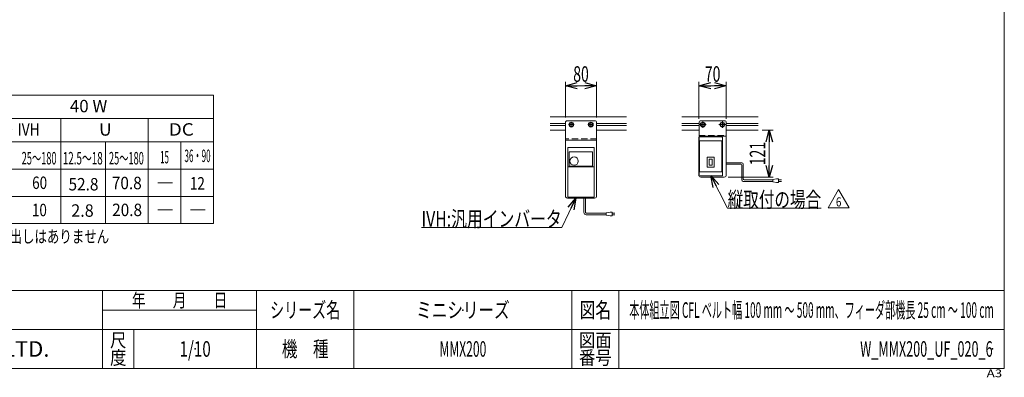
# Model space of a CAD drawing. Units: millimetres. Extents: x -1970 to 1970, y -1352 to 1351.
# Drawn here: x -558 to 1970, y -1352 to -432 of the extents above; entities that cross this region are included whole.
import ezdxf
from ezdxf.enums import TextEntityAlignment as Align

# ---------------------------------------------------------------- set-up
doc = ezdxf.new("R2010")
doc.units = ezdxf.units.MM
doc.header["$LTSCALE"] = 2.5
doc.header["$PDSIZE"] = 1
doc.linetypes.add('CENTERX2', pattern=[101.6, 63.5, -12.7, 12.7, -12.7])
doc.linetypes.add('DASHED2', pattern=[9.525, 6.35, -3.175])
for name, color, linetype in [('2', 7, 'Continuous'), ('L-05', 7, 'Continuous'), ('Layer0096', 7, 'Continuous'), ('ZUWAKU', 7, 'Continuous')]:
    doc.layers.add(name, color=color, linetype=linetype)
doc.styles.add('dcStyle0', font='ＭＳ Ｐゴシック', dxfattribs={"width": 1.2})
doc.styles.add('dcStyle1', font='txt.shx', dxfattribs={"width": 1.2, "bigfont": 'bigfont'})
doc.dimstyles.new('dc_Rotated', dxfattribs={"dimtxt": 40, "dimasz": 30.000019, "dimexe": 10, "dimexo": 10, "dimgap": 7, "dimtad": 3, "dimdsep": 46, "dimtxsty": 'dcStyle0', "dimblk1": 'OPEN30', "dimblk2": 'OPEN30', "dimsah": 1, "dimcen": 0.09, "dimclrd": 2, "dimclre": 2, "dimclrt": 2, "dimadec": 0, "dimazin": 2, "dimtfac": 1, "dimtdec": 4, "dimtmove": 0, "dimatfit": 3, "dimfxl": 1, "dimarcsym": 1})

# ---------------------------------------------------------------- blocks, each defined once
blk = doc.blocks.new('_Open30')
at = {"color": 0, "linetype": 'ByBlock', "lineweight": -2}
for p, q in [((-1, 0.267949), (0, 0)), ((0, 0), (-1, -0.267949)), ((0, 0), (-1, 0))]:
    blk.add_line(p, q, dxfattribs=at)
blk = doc.blocks.new('*D52')
at = {"color": 2, "linetype": 'Continuous', "lineweight": 13}
for p, q in [((1348, -716), (1376.4, -716)), ((1366.4, -837), (1366.4, -716)), ((1261.1, -837), (1376.4, -837))]:
    blk.add_line(p, q, dxfattribs=at)
at = {"color": 2, "xscale": 30.00002807615286, "yscale": 29.99989368223643}
for p, rotation in [((1366.4, -716), 90), ((1366.4, -837), 270)]:
    blk.add_blockref('_Open30', p, dxfattribs=dict(at, rotation=rotation))
at = {"color": 2, "style": 'dcStyle0', "width": 0.6875}
blk.add_text('121', height=40, rotation=90, dxfattribs=at).set_placement((1356.4, -806.5), (1356.4, -746.5), align=Align.FIT)
blk = doc.blocks.new('*D53')
at = {"color": 2, "linetype": 'Continuous', "lineweight": 13}
for p, q in [((843.2, -684), (843.2, -592)), ((843.2, -602), (923.2, -602)), ((923.2, -684), (923.2, -592))]:
    blk.add_line(p, q, dxfattribs=at)
at = {"color": 2, "xscale": 30.00002807615286, "yscale": 29.99989368223643}
for p, rotation in [((843.2, -602), 180), ((923.2, -602), 360)]:
    blk.add_blockref('_Open30', p, dxfattribs=dict(at, rotation=rotation))
at = {"color": 2, "style": 'dcStyle0', "width": 0.6875}
blk.add_text('80', height=40, dxfattribs=at).set_placement((863.2, -592), (903.2, -592), align=Align.FIT)
blk = doc.blocks.new('*D54')
at = {"color": 2, "linetype": 'Continuous', "lineweight": 13}
for p, q in [((1186.1, -687), (1186.1, -592)), ((1186.1, -602), (1256.1, -602)), ((1256.1, -687), (1256.1, -592))]:
    blk.add_line(p, q, dxfattribs=at)
at = {"color": 2, "xscale": 30.00002807615286, "yscale": 29.99989368223643}
for p, rotation in [((1186.1, -602), 180), ((1256.1, -602), 360)]:
    blk.add_blockref('_Open30', p, dxfattribs=dict(at, rotation=rotation))
at = {"color": 2, "style": 'dcStyle0', "width": 0.6875}
blk.add_text('70', height=40, dxfattribs=at).set_placement((1201.1, -592), (1241.1, -592), align=Align.FIT)
blk = doc.blocks.new('DC_GROUP_W_MMX200_UF_020_6_21')
at = {"color": 2, "linetype": 'Continuous', "lineweight": 13}
for p, q in [((1517.6, -915.9), (1544.7, -869)), ((1544.7, -869), (1571.7, -915.9)), ((1571.7, -915.9), (1517.6, -915.9))]:
    blk.add_line(p, q, dxfattribs=at)
at = {"color": 2, "style": 'dcStyle1', "width": 0.741176}
blk.add_text('6', height=23.4, dxfattribs=at).set_placement((1537.6, -912.4), (1551.7, -912.4), align=Align.FIT)
blk = doc.blocks.new('DC_GROUP_W_MMX200_UF_020_6_20')
at = {"linetype": 'Continuous'}
blk.add_blockref('DC_GROUP_W_MMX200_UF_020_6_21', (0, 0), dxfattribs=at)
blk = doc.blocks.new('DC_GROUP_W_MMX200_UF_020_6_23')
at = {"color": 2, "linetype": 'Continuous', "lineweight": 13}
for p, q in [((1216.1, -833), (1259.7, -917.1)), ((1259.7, -917.1), (1499.7, -917.1))]:
    blk.add_line(p, q, dxfattribs=at)
at = {"color": 2, "xscale": 30.00002807615286, "yscale": 29.99989368223643, "rotation": 117.3730307992707}
blk.add_blockref('_Open30', (1216.1, -833), dxfattribs=at)
at = {"color": 2, "style": 'dcStyle0', "width": 0.6875}
blk.add_text('縦取付の場合', height=40, dxfattribs=at).set_placement((1259.7, -914.6), (1499.7, -914.6), align=Align.FIT)
blk = doc.blocks.new('DC_GROUP_W_MMX200_UF_020_6_79')
at = {"color": 7, "linetype": 'Continuous', "lineweight": 13}
for p, q in [((1246.1, -696.2), (1241.1, -699.1)), ((1241.1, -699.1), (1241.1, -704.9)), ((1241.1, -704.9), (1246.1, -707.8)), ((1251.1, -699.1), (1246.1, -696.2)), ((1246.1, -707.8), (1251.1, -704.9)), ((1251.1, -704.9), (1251.1, -699.1))]:
    blk.add_line(p, q, dxfattribs=at)
for radius in [6.25, 6.1, 5]:
    blk.add_circle((1246.1, -702), radius, dxfattribs=at)
blk = doc.blocks.new('DC_GROUP_W_MMX200_UF_020_6_80')
at = {"color": 7, "linetype": 'Continuous', "lineweight": 13}
for p, q in [((1196.1, -696.2), (1191.1, -699.1)), ((1191.1, -699.1), (1191.1, -704.9)), ((1191.1, -704.9), (1196.1, -707.8)), ((1201.1, -699.1), (1196.1, -696.2)), ((1196.1, -707.8), (1201.1, -704.9)), ((1201.1, -704.9), (1201.1, -699.1))]:
    blk.add_line(p, q, dxfattribs=at)
for radius in [6.25, 6.1, 5]:
    blk.add_circle((1196.1, -702), radius, dxfattribs=at)
blk = doc.blocks.new('DC_GROUP_W_MMX200_UF_020_6_81')
at = {"color": 7, "linetype": 'Continuous', "lineweight": 13}
for p, q in [((908.2, -696.2), (903.2, -699.1)), ((903.2, -699.1), (903.2, -704.9)), ((903.2, -704.9), (908.2, -707.8)), ((913.2, -699.1), (908.2, -696.2)), ((908.2, -707.8), (913.2, -704.9)), ((913.2, -704.9), (913.2, -699.1))]:
    blk.add_line(p, q, dxfattribs=at)
for radius in [6.25, 6.1, 5]:
    blk.add_circle((908.2, -702), radius, dxfattribs=at)
blk = doc.blocks.new('DC_GROUP_W_MMX200_UF_020_6_82')
at = {"color": 7, "linetype": 'Continuous', "lineweight": 13}
for p, q in [((858.2, -696.2), (853.2, -699.1)), ((853.2, -699.1), (853.2, -704.9)), ((853.2, -704.9), (858.2, -707.8)), ((863.2, -699.1), (858.2, -696.2)), ((858.2, -707.8), (863.2, -704.9)), ((863.2, -704.9), (863.2, -699.1))]:
    blk.add_line(p, q, dxfattribs=at)
for radius in [6.25, 6.1, 5]:
    blk.add_circle((858.2, -702), radius, dxfattribs=at)
blk = doc.blocks.new('DC_GROUP_W_MMX200_UF_020_6_86')
at = {"color": 2, "linetype": 'Continuous', "lineweight": 13}
for p, q in [((870.1, -890.8), (833.7, -966.9)), ((833.7, -966.9), (473.7, -966.9))]:
    blk.add_line(p, q, dxfattribs=at)
at = {"color": 2, "xscale": 30.00002807615286, "yscale": 29.99989368223643, "rotation": 64.4120365352073}
blk.add_blockref('_Open30', (870.1, -890.8), dxfattribs=at)
at = {"color": 2, "style": 'dcStyle0', "width": 0.760557}
blk.add_text('IVH:汎用インバータ', height=40, dxfattribs=at).set_placement((473.7, -964.4), (833.7, -964.4), align=Align.FIT)
blk = doc.blocks.new('DC_GROUP_W_MMX200_UF_020_6_9')
at = {"layer": 'ZUWAKU', "color": 7, "linetype": 'Continuous', "lineweight": 13}
for p, q in [((1970, -1328.7), (1970, 1351.3)), ((-1970, -1328.7), (1970, -1328.7))]:
    blk.add_line(p, q, dxfattribs=at)
at = {"layer": 'ZUWAKU', "color": 4, "linetype": 'Continuous', "lineweight": 13}
for p, q in [((1970, -1128.7), (-1970, -1128.7)), ((-345, -1328.7), (-345, -1128.7)), ((50, -1328.7), (50, -1128.7)), ((300, -1128.7), (300, -1328.7)), ((860, -1128.7), (860, -1328.7)), ((980, -1128.7), (980, -1328.7)), ((-345, -1178.7), (50, -1178.7)), ((-1970, -1228.7), (1970, -1228.7)), ((-265, -1228.7), (-265, -1328.7))]:
    blk.add_line(p, q, dxfattribs=at)
at = {"layer": 'ZUWAKU', "color": 2, "style": 'dcStyle1'}
for s, height, width, p, p2 in [('年\u3000\u3000月\u3000\u3000日', 35, 1.195122, (-270, -1171.2), (-25, -1171.2)), ('シリーズ名', 40, 1.086207, (85, -1198.7), (265, -1198.7)), ('図名', 40, 1.272727, (880, -1198.7), (960, -1198.7)), ('尺', 35, 1.68, (-326, -1273.7), (-284, -1273.7)), ('図面', 35, 1.527273, (878, -1273.7), (962, -1273.7)), ('機\u3000種', 40, 1.235294, (115, -1298.7), (235, -1298.7)), ('度', 35, 1.68, (-326, -1318.7), (-284, -1318.7)), ('番号', 35, 1.527273, (878, -1318.7), (962, -1318.7))]:
    blk.add_text(s, height=height, dxfattribs=dict(at, width=width)).set_placement(p, p2, align=Align.FIT)
at = {"layer": 'ZUWAKU', "color": 7, "style": 'dcStyle1', "width": 0.899028}
blk.add_text('MARUYASU KIKAI CO.,LTD.', height=40, dxfattribs=at).set_placement((-1173.4, -1298.7), (-481.6, -1298.7), align=Align.FIT)
at = {"layer": 'ZUWAKU', "color": 4, "style": 'dcStyle1', "width": 1.2}
blk.add_text('A3', height=20, dxfattribs=at).set_placement((1924.6, -1351.3), (1964.6, -1351.3), align=Align.FIT)
blk = doc.blocks.new('DC_GROUP_W_MMX200_UF_020_6_10')
at = {"layer": 'ZUWAKU', "color": 2, "linetype": 'Continuous'}
for p in [(580, -1178.7), (1475, -1178.7), (-107.5, -1278.7), (580, -1278.7), (1940, -1278.7)]:
    blk.add_point(p, dxfattribs=at)
blk = doc.blocks.new('DC_GROUP_W_MMX200_UF_020_6_78')
at = {"layer": 'Layer0096', "color": 7, "linetype": 'Continuous', "lineweight": 13}
for p, q in [((1186.1, -734.7), (1186.1, -832.7)), ((1187.1, -733.7), (1245.1, -733.7)), ((1187.1, -744.7), (1187.1, -822.7)), ((1188.1, -743.7), (1244.1, -743.7)), ((1245.1, -744.7), (1245.1, -822.7)), ((1246.1, -734.7), (1246.1, -832.7)), ((1206.8, -786.7), (1206.8, -810.7)), ((1224.4, -785.7), (1207.8, -785.7)), ((1212.1, -791), (1212.1, -806.5)), ((1212.1, -791), (1220.1, -791)), ((1212.1, -806.5), (1220.1, -806.5)), ((1220.1, -791), (1220.1, -806.5)), ((1225.4, -786.7), (1225.4, -810.7)), ((1187.1, -833.7), (1245.1, -833.7)), ((1188.1, -823.7), (1244.1, -823.7)), ((1224.4, -811.7), (1207.8, -811.7))]:
    blk.add_line(p, q, dxfattribs=at)
for centre, start, end in [((1187.1, -734.7), 90, 180), ((1188.1, -744.7), 90, 180), ((1244.1, -744.7), 0, 90), ((1245.1, -734.7), 0, 90), ((1207.8, -786.7), 90, 180), ((1224.4, -786.7), 0, 90), ((1187.1, -832.7), 180, 270), ((1188.1, -822.7), 180, 270), ((1207.8, -810.7), 180, 270), ((1224.4, -810.7), 270, 0), ((1244.1, -822.7), 270, 0), ((1245.1, -832.7), 270, 0)]:
    blk.add_arc(centre, 1, start, end, dxfattribs=at)

msp = doc.modelspace()

# ---------------------------------------------------------------- linework, layer by layer
at = {"color": 3, "linetype": 'Continuous', "lineweight": 13}
for p, q in [((-1334.102, -626.424), (-60.102, -626.424)), ((-60.102, -626.424), (-60.102, -956.424)), ((-1334.102, -686.424), (-60.102, -686.424)), ((-452.102, -686.424), (-452.102, -956.424)), ((-228.102, -686.424), (-228.102, -956.424)), ((803.706, -699.254), (843.223, -699.254)), ((803.706, -704.754), (843.223, -704.754)), ((923.223, -699.254), (1000.112, -699.254)), ((923.223, -704.754), (1000.112, -704.754)), ((1141.617, -699.254), (1186.133, -699.254)), ((1141.617, -704.754), (1186.133, -704.754)), ((1256.133, -699.254), (1338.023, -699.254)), ((1256.133, -704.754), (1338.023, -704.754)), ((-1334.102, -746.424), (-60.102, -746.424)), ((-338.107, -746.424), (-338.107, -956.424)), ((-144.102, -746.424), (-144.102, -956.424)), ((-1334.102, -816.424), (-60.102, -816.424)), ((-1224.102, -886.424), (-60.102, -886.424)), ((-1334.102, -956.424), (-60.102, -956.424))]:
    msp.add_line(p, q, dxfattribs=at)
at = {"color": 7, "linetype": 'Continuous', "lineweight": 13}
for p, q in [((803.706, -682.004), (1000.112, -682.004)), ((1141.617, -682.004), (1338.023, -682.004)), ((1186.133, -697.004), (1186.133, -740.004)), ((1191.133, -692.004), (1251.133, -692.004)), ((1256.133, -697.004), (1256.133, -832.004)), ((803.706, -716.004), (843.223, -716.004)), ((1000.112, -716.004), (923.223, -716.004)), ((1141.617, -716.004), (1186.133, -716.004)), ((1186.133, -732.004), (1256.133, -732.004)), ((1338.023, -716.004), (1256.133, -716.004)), ((1251.133, -837.004), (1191.133, -837.004))]:
    msp.add_line(p, q, dxfattribs=at)
at = {"color": 3, "linetype": 'CENTERX2', "lineweight": 13}
for p, q in [((1204.883, -702.004), (1187.383, -702.004)), ((1196.133, -693.254), (1196.133, -710.754)), ((1254.883, -702.004), (1237.383, -702.004)), ((1246.133, -693.254), (1246.133, -710.754))]:
    msp.add_line(p, q, dxfattribs=at)
at = {"color": 4, "linetype": 'DASHED2', "lineweight": 13}
msp.add_line((1186.133, -729.704), (1256.133, -729.704), dxfattribs=at)
at = {"color": 7, "linetype": 'Continuous', "lineweight": 18}
msp.add_line((1186.133, -831.004), (1186.133, -735.003), dxfattribs=at)
at = {"color": 140, "linetype": 'Continuous', "lineweight": 13}
for p, q in [((1256.133, -800.033), (1295.696, -800.033)), ((1256.133, -804.033), (1293.696, -804.033)), ((1295.696, -806.033), (1295.696, -843.997)), ((1299.696, -804.033), (1299.696, -841.997)), ((1375.471, -847.997), (1299.696, -847.997)), ((1375.471, -843.997), (1301.696, -843.997)), ((1385.471, -840.997), (1375.471, -842.997)), ((1375.471, -842.997), (1375.471, -848.997)), ((1375.471, -848.997), (1385.471, -850.997)), ((1390.471, -840.997), (1385.471, -840.997)), ((1385.471, -850.997), (1390.471, -850.997)), ((1390.471, -850.997), (1390.471, -840.997)), ((1390.471, -843.997), (1397.971, -843.997)), ((1397.971, -847.997), (1390.471, -847.997)), ((890.603, -927.71), (890.603, -890.804)), ((894.603, -927.71), (894.603, -890.804)), ((947.772, -929.71), (896.603, -929.71)), ((947.772, -933.71), (896.603, -933.71)), ((957.772, -926.71), (947.772, -928.71)), ((947.772, -928.71), (947.772, -934.71)), ((947.772, -934.71), (957.772, -936.71)), ((962.772, -926.71), (957.772, -926.71)), ((962.772, -936.71), (962.772, -926.71)), ((962.772, -929.71), (970.272, -929.71)), ((970.272, -933.71), (962.772, -933.71)), ((957.772, -936.71), (962.772, -936.71))]:
    msp.add_line(p, q, dxfattribs=at)
at = {"color": 2, "linetype": 'Continuous', "lineweight": 13}
for p, q in [((-203.419, -851.424), (-166.015, -851.424)), ((-203.419, -921.424), (-166.015, -921.424)), ((-119.419, -921.424), (-82.015, -921.424))]:
    msp.add_line(p, q, dxfattribs=at)
at = {"color": 7, "linetype": 'Continuous', "lineweight": 13}
for centre, start, end in [((1191.133, -697.004), 90, 180), ((1251.133, -697.004), 0, 90), ((1191.133, -832.004), 194.293007, 270), ((1251.133, -832.004), 270, 0)]:
    msp.add_arc(centre, 5, start, end, dxfattribs=at)
at = {"color": 140, "linetype": 'Continuous', "lineweight": 13}
for centre, radius, start, end in [((1293.696, -806.033), 2, 0, 90), ((1295.696, -804.033), 4, 0, 90), ((1299.696, -843.997), 4, 180, 270), ((1301.696, -841.997), 2, 180, 270), ((896.603, -927.71), 6, 180, 270), ((896.603, -927.71), 2, 180, 270)]:
    msp.add_arc(centre, radius, start, end, dxfattribs=at)
at = {"layer": '2', "color": 7, "linetype": 'Continuous', "lineweight": 13}
for p, q in [((843.223, -697.004), (843.223, -885.804)), ((848.223, -692.004), (918.223, -692.004)), ((923.223, -885.804), (923.223, -697.004)), ((923.223, -742.004), (843.223, -742.004)), ((848.223, -890.804), (918.223, -890.804))]:
    msp.add_line(p, q, dxfattribs=at)
at = {"layer": '2', "color": 3, "linetype": 'CENTERX2', "lineweight": 13}
for p, q in [((852.623, -702.004), (863.823, -702.004)), ((858.223, -696.404), (858.223, -707.604)), ((902.623, -702.004), (913.823, -702.004)), ((908.223, -696.404), (908.223, -707.604))]:
    msp.add_line(p, q, dxfattribs=at)
at = {"layer": '2', "color": 4, "linetype": 'DASHED2', "lineweight": 13}
msp.add_line((923.223, -738.804), (843.223, -738.804), dxfattribs=at)
at = {"layer": '2', "color": 7, "linetype": 'Continuous', "lineweight": 13}
for centre, start, end in [((848.223, -697.004), 90, 180), ((918.223, -697.004), 0, 90), ((848.223, -885.804), 180, 270), ((918.223, -885.804), 270, 0)]:
    msp.add_arc(centre, 5, start, end, dxfattribs=at)
at = {"layer": 'L-05', "color": 7, "linetype": 'Continuous', "lineweight": 13}
for p, q in [((849.223, -887.304), (849.223, -762.304)), ((850.723, -760.804), (915.723, -760.804)), ((852.973, -807.63), (852.973, -772.804)), ((853.973, -771.804), (911.723, -771.804)), ((912.723, -772.804), (912.723, -807.63)), ((917.223, -887.304), (917.223, -762.304)), ((916.223, -810.609), (850.223, -810.609)), ((911.223, -809.13), (854.473, -809.13)), ((850.723, -888.804), (915.723, -888.804))]:
    msp.add_line(p, q, dxfattribs=at)
msp.add_circle((865.473, -795.804), 10.6, dxfattribs=at)
for centre, radius, start, end in [((850.723, -762.304), 1.5, 90, 180), ((853.973, -772.804), 1, 90, 180), ((911.723, -772.804), 1, 0, 90), ((915.723, -762.304), 1.5, 0, 90), ((854.473, -807.63), 1.5, 180, 270), ((911.223, -807.63), 1.5, 270, 0), ((850.223, -811.609), 1, 90, 180), ((916.223, -811.609), 1, 0, 90), ((850.723, -887.304), 1.5, 180, 270), ((915.723, -887.304), 1.5, 270, 0)]:
    msp.add_arc(centre, radius, start, end, dxfattribs=at)

# ---------------------------------------------------------------- block references
at = {"linetype": 'Continuous'}
for name in ['DC_GROUP_W_MMX200_UF_020_6_82', 'DC_GROUP_W_MMX200_UF_020_6_81', 'DC_GROUP_W_MMX200_UF_020_6_80', 'DC_GROUP_W_MMX200_UF_020_6_79', 'DC_GROUP_W_MMX200_UF_020_6_23', 'DC_GROUP_W_MMX200_UF_020_6_20', 'DC_GROUP_W_MMX200_UF_020_6_86']:
    msp.add_blockref(name, (0, 0), dxfattribs=at)
at = {"layer": 'Layer0096', "linetype": 'Continuous'}
msp.add_blockref('DC_GROUP_W_MMX200_UF_020_6_78', (0, 0), dxfattribs=at)
at = {"layer": 'ZUWAKU', "linetype": 'Continuous'}
for name in ['DC_GROUP_W_MMX200_UF_020_6_9', 'DC_GROUP_W_MMX200_UF_020_6_10']:
    msp.add_blockref(name, (0, 0), dxfattribs=at)

# ---------------------------------------------------------------- texts
at = {"color": 2}
for s, height, style, width, p, p2 in [('40 W', 32, 'dcStyle0', 1.007686, (-429.102, -670.424), (-333.102, -670.424)), ('K・IVH', 32, 'dcStyle0', 0.945769, (-621.702, -730.424), (-506.502, -730.424)), ('U', 32, 'dcStyle0', 1.073711, (-354.107, -730.424), (-322.107, -730.424)), ('DC', 32, 'dcStyle0', 1.047276, (-175.064, -730.424), (-111.064, -730.424)), ('25～180', 32, 'dcStyle0', 0.55, (-552.902, -804.424), (-463.302, -804.424)), ('12.5～18', 32, 'dcStyle0', 0.594131, (-447.302, -804.424), (-344.902, -804.424)), ('25～180', 32, 'dcStyle0', 0.55, (-328.902, -804.424), (-239.302, -804.424)), ('15', 32, 'dcStyle0', 0.48125, (-197.342, -801.704), (-174.942, -801.704)), ('36・90', 32, 'dcStyle0', 0.5775, (-135.062, -798.304), (-67.862, -798.304)), ('60', 32, 'dcStyle0', 0.825, (-526.011, -867.52), (-487.611, -867.52)), ('52.8', 32, 'dcStyle0', 0.968942, (-432.65, -871.324), (-355.85, -871.324)), ('70.8', 32, 'dcStyle0', 0.968942, (-321.504, -868.114), (-244.704, -868.114)), ('12', 32, 'dcStyle0', 0.825, (-121.01, -868.969), (-82.61, -868.969)), ('10', 32, 'dcStyle0', 0.825, (-526.657, -937.52), (-488.257, -937.52)), ('2.8', 32, 'dcStyle0', 1.028774, (-425.613, -938.969), (-368.013, -938.969)), ('20.8', 32, 'dcStyle0', 0.968942, (-320.65, -937.26), (-243.85, -937.26)), ('記載のないベルト幅・速度タイプは、モータの飛び出しはありません', 32, 'dcStyle0', 0.76204, (-1320.121, -1005.671), (-328.121, -1005.671)), ('ミニシリーズ', 40, 'dcStyle1', 1.2, (460, -1198.719), (700, -1198.719)), ('本体組立図 CFL ベルト幅 100 mm ～ 500 mm、フィーダ部機長 25 cm ～ 100 cm', 40, 'dcStyle1', 0.454159, (1007, -1198.719), (1943, -1198.719)), ('1/10', 40, 'dcStyle1', 0.531646, (-147.5, -1298.719), (-67.5, -1298.719)), ('MMX200', 40, 'dcStyle1', 0.504, (520, -1298.719), (640, -1298.719)), ('W_MMX200_UF_020_6', 40, 'dcStyle1', 0.536036, (1600, -1298.719), (1940, -1298.719))]:
    msp.add_text(s, height=height, dxfattribs=dict(at, style=style, width=width)).set_placement(p, p2, align=Align.FIT)

# ---------------------------------------------------------------- dimensions: what is measured, and where the dimension line sits
at = {"linetype": 'Continuous', "lineweight": 13}
for base, p1, p2, picture, middle in [((923.223, -602.004), (843.223, -694.004), (923.223, -694.004), '*D53', (883.223, -602.004)), ((1256.133, -602.004), (1186.133, -697.004), (1256.133, -697.004), '*D54', (1221.133, -602.004))]:
    dim = msp.add_linear_dim(base=base, p1=p1, p2=p2, dimstyle='dc_Rotated', override={"dimtxt": 40, "dimasz": 30.000019, "dimexe": 10, "dimexo": 10, "dimgap": 10, "dimtad": 3, "dimtih": 0, "dimtoh": 0, "dimdec": 2, "dimlfac": 1, "dimzin": 8, "dimtxsty": 'dcStyle0', "dimblk1": 'Open30', "dimblk2": 'Open30', "dimsah": 1, "dimclrd": 2, "dimclre": 2, "dimclrt": 2, "dimazin": 2, "dimtofl": 1, "dimtolj": 0, "dimtzin": 8, "dimarcsym": 1}, dxfattribs=at)
    dim.commit()
    dim.dimension.update_dxf_attribs({"geometry": picture, "text_midpoint": middle, "dimtype": 160})
dim = msp.add_linear_dim(base=(1366.385, -716.004), p1=(1251.133, -837.004), p2=(1338.023, -716.004), angle=90, dimstyle='dc_Rotated', override={"dimtxt": 40, "dimasz": 30.000019, "dimexe": 10, "dimexo": 10, "dimgap": 10, "dimtad": 3, "dimtih": 0, "dimtoh": 0, "dimdec": 2, "dimlfac": 1, "dimzin": 8, "dimtxsty": 'dcStyle0', "dimblk1": 'Open30', "dimblk2": 'Open30', "dimsah": 1, "dimclrd": 2, "dimclre": 2, "dimclrt": 2, "dimazin": 2, "dimtofl": 1, "dimtolj": 0, "dimtzin": 8, "dimarcsym": 1}, dxfattribs=at)
dim.commit()
dim.dimension.update_dxf_attribs({"geometry": '*D52', "text_midpoint": (1366.385, -776.504), "dimtype": 160})

doc.saveas('drawing.dxf')
